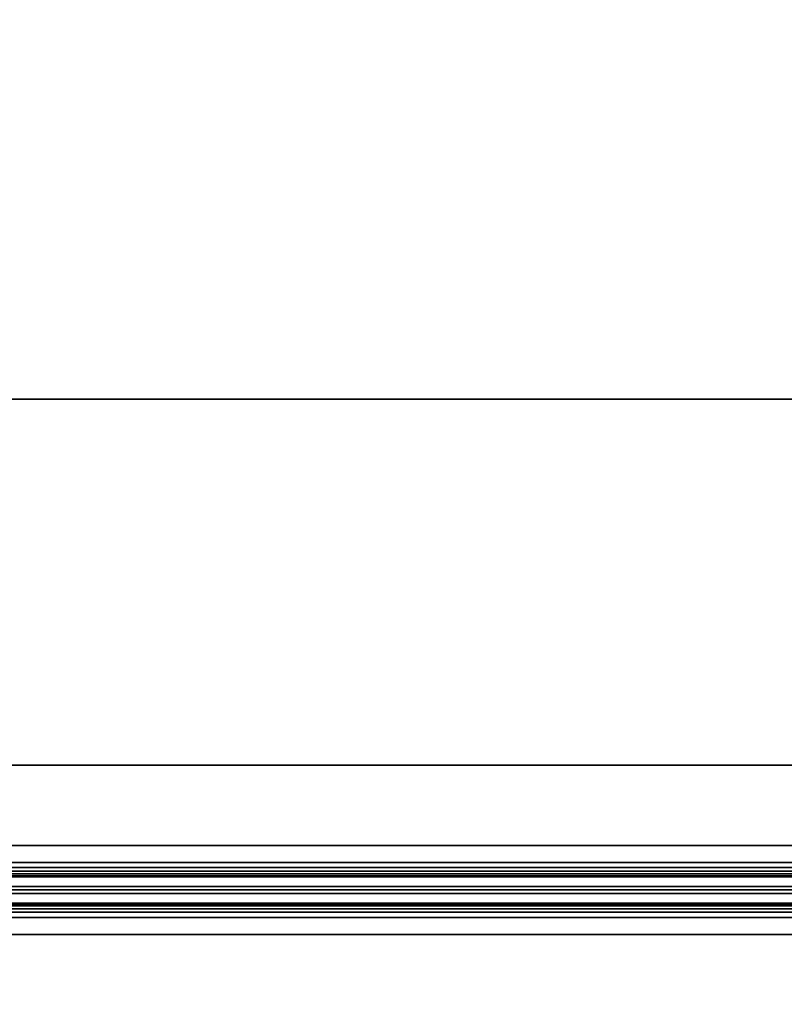
# Model space of a CAD drawing. Units: millimetres. Extents: x 19527 to 53433, y -5461 to 81661.
# Drawn here: x 21384 to 21556, y -2507 to -2286 of the extents above; entities that cross this region are included whole.
import ezdxf

# ---------------------------------------------------------------- set-up
doc = ezdxf.new("R2010")
doc.units = ezdxf.units.MM
doc.header["$LTSCALE"] = 200
for name, color, linetype in [('72_HWAP_CG_D3_A_2DFURN_2D3-LUZZO-SEAT', 7, 'Continuous'), ('72_HWAP_CG_D3_A_2DFURN_2D3-LUZZO_2DARM', 7, 'Continuous'), ('72_HWAP_CG_D3_A_2DFURN_2D3-LUZZO_2DFRAME', 7, 'Continuous'), ('72_HWAP_INSERT', 7, 'Continuous')]:
    doc.layers.add(name, color=color, linetype=linetype)

# ---------------------------------------------------------------- blocks, each defined once
blk = doc.blocks.new('*U60')
at = {"color": 0}
for points, invisible_edges in [([(0.01462987425726169, -0.01057091512802799, 0.43), (0.3303824762596796, -0.3109370513989143, 0.43), (0.32375, -0.3136843130177913, 0.43), (0.01219669914110091, -0.01219671076296436, 0.43)], 5), ([(0.32375, -0.3136843130177913, 0.5499999999999999), (0.3303824762596814, -0.3109370513989143, 0.5499999999999999), (0.01462987425726169, -0.01057091512802799, 0.5499999999999999), (0.01219669914110091, -0.01219671076296436, 0.5499999999999999)], 10), ([(0.3303824762596796, -0.3109370513989143, 0.43), (0.01462987425726169, -0.01057091512802799, 0.43), (0.0175, -0.01000001162186345, 0.43), (0.3375, -0.3100000116218635, 0.43)], 5), ([(0.0175, -0.01000001162186345, 0.5499999999999999), (0.01462987425726169, -0.01057091512802799, 0.5499999999999999), (0.3303824762596814, -0.3109370513989143, 0.5499999999999999), (0.3375, -0.3100000116218635, 0.5499999999999999)], 10), ([(1.0825, -0.01000001162186345, 0.4300000000000003), (1.0825, -0.3100000116218635, 0.4300000000000002), (0.3375, -0.3100000116218635, 0.43), (0.0175, -0.01000001162186345, 0.43)], 5), ([(0.3375, -0.3100000116218635, 0.5499999999999999), (1.0825, -0.3100000116218635, 0.5500000000000002), (1.0825, -0.01000001162186345, 0.5500000000000002), (0.0175, -0.01000001162186345, 0.5499999999999999)], 10), ([(0.3180545635173694, -0.3180545751392329, 0.43), (0.01057090350616454, -0.01462988587912514, 0.4300000000000002), (0.01219669914110091, -0.01219671076296436, 0.43), (0.32375, -0.3136843130177913, 0.43)], 5), ([(0.01219669914110091, -0.01219671076296436, 0.5499999999999999), (0.01057090350616636, -0.01462988587912514, 0.55), (0.3180545635173694, -0.3180545751392329, 0.5499999999999999), (0.32375, -0.3136843130177913, 0.5499999999999999)], 10), ([(0.01057090350616454, -0.01462988587912514, 0.4300000000000002), (0.3180545635173694, -0.3180545751392329, 0.43), (0.3136843013959278, -0.3237500116218635, 0.43), (0.01, -0.01750001162186345, 0.4300000000000002)], 5), ([(0.3136843013959278, -0.3237500116218635, 0.5499999999999999), (0.3180545635173694, -0.3180545751392329, 0.5499999999999999), (0.01057090350616636, -0.01462988587912514, 0.55), (0.01, -0.01750001162186345, 0.55)], 10), ([(0.31, -0.3375000116218634, 0.4300000000000001), (0.31, -1.082500011621863, 0.43), (0.01, -1.082500011621863, 0.43), (0.01, -0.01750001162186345, 0.43)], 10), ([(0.3109370397770508, -0.3303824878815431, 0.43), (0.31, -0.3375000116218634, 0.4300000000000001), (0.01, -0.01750001162186345, 0.4300000000000002), (0.3136843013959278, -0.3237500116218635, 0.43)], 6), ([(0.01, -1.082500011621863, 0.5499999999999999), (0.31, -1.082500011621863, 0.5499999999999999), (0.31, -0.3375000116218634, 0.55), (0.01, -0.01750001162186345, 0.5499999999999999)], 5), ([(0.01, -0.01750001162186345, 0.55), (0.31, -0.3375000116218634, 0.55), (0.3109370397770508, -0.3303824878815449, 0.5499999999999999), (0.3136843013959278, -0.3237500116218635, 0.5499999999999999)], 9)]:
    blk.add_3dface(points, dxfattribs=dict(at, invisible_edges=invisible_edges))
blk.add_3dface([(0, -0.01750001162186345, 0.4399999999999999), (0, -1.082500011621863, 0.44), (0, -1.082500011621863, 0.54), (0, -0.01750001162186345, 0.54)], dxfattribs=at)
mesh = blk.add_polymesh((2, 5), dxfattribs=at)
for k, corner in enumerate([(0.01, -0.01750001162186345, 0.5499999999999999), (0.006173165676349527, -0.01750001162186345, 0.5492387953251129), (0.00292893218813515, -0.01750001162186345, 0.5470710678118654), (0.0007612046748872672, -0.01750001162186345, 0.5438268343236509), (0, -0.01750001162186345, 0.54), (0.01, -1.082500011621863, 0.5499999999999999), (0.006173165676349527, -1.082500011621863, 0.5492387953251129), (0.00292893218813515, -1.082500011621863, 0.5470710678118654), (0.0007612046748872672, -1.082500011621863, 0.5438268343236509), (0, -1.082500011621863, 0.54)]):
    mesh.set_mesh_vertex(divmod(k, 5), corner)
mesh = blk.add_polymesh((2, 5), dxfattribs=at)
for k, corner in enumerate([(0.01, -1.082500011621863, 0.43), (0.006173165676349527, -1.082500011621863, 0.4307612046748872), (0.00292893218813515, -1.082500011621863, 0.4329289321881346), (0.0007612046748872672, -1.082500011621863, 0.4361731656763491), (0, -1.082500011621863, 0.44), (0.01, -0.01750001162186345, 0.43), (0.006173165676349527, -0.01750001162186345, 0.430761204674887), (0.00292893218813515, -0.01750001162186345, 0.4329289321881345), (0.0007612046748872672, -0.01750001162186345, 0.4361731656763491), (0, -0.01750001162186345, 0.4399999999999999)]):
    mesh.set_mesh_vertex(divmod(k, 5), corner)
blk = doc.blocks.new('72HCCG3AMAM-1101-3D_FRAME')
blk.add_3dface([(0.003, -0.02050001162186345, 0.1729999999999999), (0.003, -0.02050001162186345, 0.1519999999999999), (0.003, -1.079500011621863, 0.1520000000000001), (0.003, -1.079500011621863, 0.1730000000000002)])
for points, invisible_edges in [([(0.005, -1.079500011621863, 0.175), (0.028, -1.072000011621864, 0.175), (0.028, -0.02800001162186345, 0.175), (0.005, -0.02050001162186345, 0.1750000000000007)], 5), ([(0.028, -0.02800001162186527, 0.1499999999999971), (0.028, -1.072000011621865, 0.1499999999999971), (0.005, -1.079500011621865, 0.1499999999999971), (0.005, -0.02050001162186527, 0.1499999999999978)], 10)]:
    blk.add_3dface(points, dxfattribs=dict(invisible_edges=invisible_edges))
mesh = blk.add_polymesh((2, 5))
for k, corner in enumerate([(0.005, -0.02050001162186345, 0.1749999999999999), (0.004234633135270996, -0.02050001162186345, 0.1748477590650225), (0.003585786437626666, -0.02050001162186345, 0.174414213562373), (0.003152240934978181, -0.02050001162186345, 0.1737653668647301), (0.003, -0.02050001162186345, 0.1729999999999999), (0.005, -1.079500011621863, 0.1750000000000002), (0.004234633135269178, -1.079500011621863, 0.1748477590650227), (0.003585786437626666, -1.079500011621863, 0.1744142135623732), (0.003152240934978181, -1.079500011621863, 0.1737653668647303), (0.003, -1.079500011621863, 0.1730000000000002)]):
    mesh.set_mesh_vertex(divmod(k, 5), corner)
mesh = blk.add_polymesh((2, 5))
for k, corner in enumerate([(0.003, -0.02050001162186345, 0.1519999999999999), (0.003152240934978181, -0.02050001162186345, 0.1512346331352697), (0.003585786437626666, -0.02050001162186345, 0.1505857864376268), (0.004234633135270996, -0.02050001162186345, 0.1501522409349773), (0.005, -0.02050001162186345, 0.1499999999999999), (0.003, -1.079500011621863, 0.1520000000000001), (0.003152240934978181, -1.079500011621863, 0.15123463313527), (0.003585786437626666, -1.079500011621863, 0.1505857864376271), (0.004234633135269178, -1.079500011621863, 0.1501522409349776), (0.005, -1.079500011621863, 0.1500000000000001)]):
    mesh.set_mesh_vertex(divmod(k, 5), corner)
blk = doc.blocks.new('*U59')
at = {"color": 0}
blk.add_3dface([(-1.170756877399981e-08, -0.01750001162186345, 0.1899999999999999), (-1.162186345027294e-08, -1.082500011621863, 0.19), (0, -1.082500011621863, 0.38), (0, -0.01750001162186345, 0.38)], dxfattribs=at)
for points, invisible_edges in [([(1.09, -0.01750001162186345, 0.1800000000000001), (1.09, -1.082500023243729, 0.1800000000000003), (0.009999988378134731, -1.082500011621863, 0.18), (0.009999988292431226, -0.01750001162186345, 0.18)], 10), ([(0.01, -1.082500011621863, 0.39), (1.09, -1.082500023237411, 0.3900000000000001), (1.09, -0.01750001162186345, 0.3900000000000002), (0.01, -0.01750001162186345, 0.39)], 5)]:
    blk.add_3dface(points, dxfattribs=dict(at, invisible_edges=invisible_edges))
mesh = blk.add_polymesh((2, 5), dxfattribs=at)
for k, corner in enumerate([(0.00999998837813655, -1.082500011621863, 0.18), (0.006173154054484258, -1.082500011621863, 0.1807612046748872), (0.002928920566269881, -1.082500011621863, 0.1829289321881346), (0.0007611930530219979, -1.082500011621863, 0.1861731656763491), (-1.162186345027294e-08, -1.082500011621863, 0.19), (0.009999988292431226, -0.01750001162186345, 0.18), (0.006173153968780752, -0.01750001162186345, 0.1807612046748871), (0.002928920480566376, -0.01750001162186345, 0.1829289321881345), (0.0007611929673184932, -0.01750001162186345, 0.186173165676349), (-1.170756877399981e-08, -0.01750001162186345, 0.1899999999999999)]):
    mesh.set_mesh_vertex(divmod(k, 5), corner)
mesh = blk.add_polymesh((2, 5), dxfattribs=at)
for k, corner in enumerate([(0.01, -0.01750001162186345, 0.39), (0.006173165676349527, -0.01750001162186345, 0.3892387953251129), (0.00292893218813515, -0.01750001162186345, 0.3870710678118654), (0.0007612046748872672, -0.01750001162186345, 0.3838268343236509), (0, -0.01750001162186345, 0.38), (0.01, -1.082500011621863, 0.39), (0.006173165676349527, -1.082500011621863, 0.3892387953251129), (0.00292893218813515, -1.082500011621863, 0.3870710678118654), (0.0007612046748872672, -1.082500011621863, 0.3838268343236509), (0, -1.082500011621863, 0.38)]):
    mesh.set_mesh_vertex(divmod(k, 5), corner)
blk = doc.blocks.new('72HCCG2AMAM-1101')
blk.add_line((0, -0.01750000000004093), (-1.153648554463871e-08, -1.082499999999982))
blk = doc.blocks.new('72hwap_cg2A13725E1FB264F23A0AFC273A4E4380E')
blk.add_blockref('72HCCG2AMAM-1101', (0, 0))
blk = doc.blocks.new('*U58')
at = {"color": 7}
blk.add_blockref('72hwap_cg2A13725E1FB264F23A0AFC273A4E4380E', (0, 0), dxfattribs=at)
at = {"layer": '72_HWAP_CG_D3_A_2DFURN_2D3-LUZZO-SEAT', "color": 0}
blk.add_blockref('*U59', (0, 0), dxfattribs=at)
at = {"layer": '72_HWAP_CG_D3_A_2DFURN_2D3-LUZZO_2DARM', "color": 0}
blk.add_blockref('*U60', (0, 0), dxfattribs=at)
at = {"layer": '72_HWAP_CG_D3_A_2DFURN_2D3-LUZZO_2DFRAME', "color": 0}
blk.add_blockref('72HCCG3AMAM-1101-3D_FRAME', (0, 0), dxfattribs=at)
blk = doc.blocks.new('72HCCG3AMAM-1102-R-3D_ARM')
blk.add_3dface([(1.8625, -1.162186345027294e-08, 0.4400000000000002), (0.0175, -1.162186345027294e-08, 0.4399999999999999), (0.0175, -1.162186345027294e-08, 0.5399999999999999), (1.8625, -1.162186345027294e-08, 0.5400000000000003)])
for points, invisible_edges in [([(0.01462987425726169, -0.01057091512802799, 0.43), (0.3303824762596796, -0.3109370513989143, 0.43), (0.32375, -0.3136843130177913, 0.43), (0.01219669914110091, -0.01219671076296436, 0.43)], 5), ([(0.32375, -0.3136843130177913, 0.5499999999999999), (0.3303824762596814, -0.3109370513989143, 0.5499999999999999), (0.01462987425726169, -0.01057091512802799, 0.5499999999999999), (0.01219669914110091, -0.01219671076296436, 0.5499999999999999)], 10), ([(0.3303824762596796, -0.3109370513989143, 0.43), (0.01462987425726169, -0.01057091512802799, 0.43), (0.0175, -0.01000001162186345, 0.43), (0.3375, -0.3100000116218635, 0.43)], 5), ([(0.0175, -0.01000001162186345, 0.5499999999999999), (0.01462987425726169, -0.01057091512802799, 0.5499999999999999), (0.3303824762596814, -0.3109370513989143, 0.5499999999999999), (0.3375, -0.3100000116218635, 0.5499999999999999)], 10), ([(1.8625, -0.01000001162186345, 0.4300000000000003), (1.8625, -0.3100000116218635, 0.4300000000000002), (0.3375, -0.3100000116218635, 0.43), (0.0175, -0.01000001162186345, 0.43)], 5), ([(0.3375, -0.3100000116218635, 0.5499999999999999), (1.8625, -0.3100000116218635, 0.5500000000000002), (1.8625, -0.01000001162186345, 0.5500000000000002), (0.0175, -0.01000001162186345, 0.5499999999999999)], 10), ([(0.3180545635173694, -0.3180545751392329, 0.43), (0.01057090350616454, -0.01462988587912514, 0.4300000000000002), (0.01219669914110091, -0.01219671076296436, 0.43), (0.32375, -0.3136843130177913, 0.43)], 5), ([(0.01219669914110091, -0.01219671076296436, 0.5499999999999999), (0.01057090350616636, -0.01462988587912514, 0.55), (0.3180545635173694, -0.3180545751392329, 0.5499999999999999), (0.32375, -0.3136843130177913, 0.5499999999999999)], 10), ([(0.01057090350616454, -0.01462988587912514, 0.4300000000000002), (0.3180545635173694, -0.3180545751392329, 0.43), (0.3136843013959278, -0.3237500116218635, 0.43), (0.01, -0.01750001162186345, 0.4300000000000002)], 5), ([(0.3136843013959278, -0.3237500116218635, 0.5499999999999999), (0.3180545635173694, -0.3180545751392329, 0.5499999999999999), (0.01057090350616636, -0.01462988587912514, 0.55), (0.01, -0.01750001162186345, 0.55)], 10), ([(0.31, -0.3375000116218634, 0.4300000000000001), (0.31, -1.082500011621863, 0.43), (0.01, -1.082500011621863, 0.43), (0.01, -0.01750001162186345, 0.43)], 10), ([(0.3109370397770508, -0.3303824878815431, 0.43), (0.31, -0.3375000116218634, 0.4300000000000001), (0.01, -0.01750001162186345, 0.4300000000000002), (0.3136843013959278, -0.3237500116218635, 0.43)], 6), ([(0.01, -1.082500011621863, 0.5499999999999999), (0.31, -1.082500011621863, 0.5499999999999999), (0.31, -0.3375000116218634, 0.55), (0.01, -0.01750001162186345, 0.5499999999999999)], 5), ([(0.01, -0.01750001162186345, 0.55), (0.31, -0.3375000116218634, 0.55), (0.3109370397770508, -0.3303824878815449, 0.5499999999999999), (0.3136843013959278, -0.3237500116218635, 0.5499999999999999)], 9)]:
    blk.add_3dface(points, dxfattribs=dict(invisible_edges=invisible_edges))
mesh = blk.add_polymesh((2, 5))
for k, corner in enumerate([(1.8625, -0.01000001162186345, 0.5500000000000002), (1.8625, -0.006173177298212977, 0.5492387953251131), (1.8625, -0.0029289438099986, 0.5470710678118657), (1.8625, -0.0007612162967507174, 0.5438268343236511), (1.8625, -1.162186345027294e-08, 0.5400000000000003), (0.0175, -0.01000001162186345, 0.5499999999999999), (0.0175, -0.006173177298212977, 0.5492387953251128), (0.0175, -0.0029289438099986, 0.5470710678118653), (0.0175, -0.0007612162967507174, 0.5438268343236509), (0.0175, -1.162186345027294e-08, 0.5399999999999999)]):
    mesh.set_mesh_vertex(divmod(k, 5), corner)
mesh = blk.add_polymesh((2, 5))
for k, corner in enumerate([(0.0175, -0.01000001162186345, 0.43), (0.0175, -0.006173177298212977, 0.430761204674887), (0.0175, -0.0029289438099986, 0.4329289321881345), (0.0175, -0.0007612162967507174, 0.4361731656763491), (0.0175, -1.162186345027294e-08, 0.4399999999999999), (1.8625, -0.01000001162186345, 0.4300000000000002), (1.8625, -0.006173177298212977, 0.4307612046748874), (1.8625, -0.0029289438099986, 0.4329289321881348), (1.8625, -0.0007612162967507174, 0.4361731656763493), (1.8625, -1.162186345027294e-08, 0.4400000000000002)]):
    mesh.set_mesh_vertex(divmod(k, 5), corner)
blk = doc.blocks.new('72HCCG3AMAM-1102-R-3D_FRAME')
for points in [[(1.8595, -0.00300001162186345, 0.1730000000000005), (1.8595, -0.00300001162186345, 0.1520000000000005), (0.0205, -0.00300001162186345, 0.1520000000000007), (0.0205, -0.00300001162186345, 0.1730000000000007)], [(1.852, -0.02800001162186345, 0.1799999999999986), (1.852, -0.02800001162186345, 0.1749999999999985), (0.028, -0.02800001162186345, 0.1750000000000007), (0.028, -0.02800001162186163, 0.1799999999999988)], [(1.852, -0.02800001162186527, 0.1499999999999986), (1.852, -0.02800001162186345, 0.1749999999999985), (0.028, -0.02800001162186345, 0.1750000000000007), (0.028, -0.02800001162186527, 0.1499999999999971)], [(0.12, -0.1100000116218635, 0.39), (0.12, -0.1100000116218635, 0.4299999999999999), (1.72, -0.1100000116218635, 0.4300000000000001), (1.72, -0.1100000116218635, 0.3900000000000001)]]:
    blk.add_3dface(points)
for points, invisible_edges in [([(0.0205, -0.00500001162186345, 0.1750000000000007), (0.028, -0.02800001162186345, 0.1750000000000007), (1.852, -0.02800001162186345, 0.1750000000000007), (1.8595, -0.00500001162186345, 0.1750000000000014)], 5), ([(1.852, -0.02800001162186527, 0.1499999999999978), (0.028, -0.02800001162186527, 0.1499999999999978), (0.0205, -0.00500001162186527, 0.1499999999999978), (1.8595, -0.00500001162186527, 0.1499999999999986)], 10)]:
    blk.add_3dface(points, dxfattribs=dict(invisible_edges=invisible_edges))
mesh = blk.add_polymesh((2, 5))
for k, corner in enumerate([(1.8595, -0.00500001162186345, 0.1750000000000005), (1.8595, -0.004234644757132628, 0.174847759065023), (1.8595, -0.003585798059490117, 0.1744142135623736), (1.8595, -0.003152252556841631, 0.1737653668647307), (1.8595, -0.00300001162186345, 0.1730000000000005), (0.0205, -0.00500001162186345, 0.1750000000000007), (0.0205, -0.004234644757132628, 0.1748477590650233), (0.0205, -0.003585798059490117, 0.1744142135623738), (0.0205, -0.003152252556839812, 0.1737653668647309), (0.0205, -0.00300001162186345, 0.1730000000000007)]):
    mesh.set_mesh_vertex(divmod(k, 5), corner)
mesh = blk.add_polymesh((2, 5))
for k, corner in enumerate([(1.8595, -0.00300001162186345, 0.1520000000000005), (1.8595, -0.003152252556841631, 0.1512346331352703), (1.8595, -0.003585798059490117, 0.1505857864376274), (1.8595, -0.004234644757132628, 0.1501522409349779), (1.8595, -0.00500001162186345, 0.1500000000000005), (0.0205, -0.00300001162186345, 0.1520000000000007), (0.0205, -0.003152252556839812, 0.1512346331352705), (0.0205, -0.003585798059490117, 0.1505857864376276), (0.0205, -0.004234644757132628, 0.1501522409349781), (0.0205, -0.00500001162186345, 0.1500000000000007)]):
    mesh.set_mesh_vertex(divmod(k, 5), corner)
blk = doc.blocks.new('72HCCG3AMAM-1102-R-3D_SEAT')
blk.add_3dface([(1.862500011621865, -1.162186345027294e-08, 0.1900000000000002), (0.0175, 0, 0.1900000000000004), (0.0175, -6.315531209111214e-12, 0.3800000000000004), (1.8625, -1.162186345027294e-08, 0.3800000000000002)])
for points, invisible_edges in [([(1.867803312480764, -0.01219671076296436, 0.1800000000000003), (0.01219669914110091, -0.01219669914110091, 0.1800000000000006), (0.01462987425726169, -0.01057090350616454, 0.1800000000000006), (1.865370137364604, -0.01057091512802981, 0.1800000000000004)], 5), ([(0.01462987425726169, -0.01057090351248007, 0.3900000000000005), (0.01219669914109909, -0.01219669914741644, 0.3900000000000005), (1.867803300858899, -0.01219671076296436, 0.3900000000000002), (1.865370125742738, -0.01057091512802981, 0.3900000000000002)], 10), ([(0.0175, -0.01, 0.1800000000000005), (1.862500011621865, -0.01000001162186345, 0.1800000000000004), (1.865370137364604, -0.01057091512802981, 0.1800000000000004), (0.01462987425726169, -0.01057090350616454, 0.1800000000000006)], 4), ([(1.865370125742738, -0.01057091512802981, 0.3900000000000002), (1.8625, -0.01000001162186345, 0.3900000000000002), (0.0175, -0.01000000000631553, 0.3900000000000003), (0.01462987425726169, -0.01057090351248007, 0.3900000000000005)], 8), ([(0.01219669914110091, -0.01219669914110091, 0.1800000000000006), (1.867803312480764, -0.01219671076296436, 0.1800000000000003), (1.869429108115699, -0.01462988587912514, 0.1800000000000003), (0.01057090350616454, -0.01462987425726169, 0.1800000000000006)], 5), ([(1.869429096493836, -0.01462988587912514, 0.3900000000000002), (1.867803300858899, -0.01219671076296436, 0.3900000000000002), (0.01219669914109909, -0.01219669914741644, 0.3900000000000005), (0.01057090350616454, -0.01462987426357722, 0.3900000000000005)], 10), ([(1.870000011621865, -0.01750001162186345, 0.1800000000000003), (0.01, -0.0175, 0.1800000000000006), (0.01057090350616454, -0.01462987425726169, 0.1800000000000006), (1.869429108115699, -0.01462988587912514, 0.1800000000000003)], 5), ([(0.01057090350616454, -0.01462987426357722, 0.3900000000000005), (0.01, -0.01750000000631553, 0.3900000000000005), (1.87, -0.01750001162186345, 0.3900000000000002), (1.869429096493836, -0.01462988587912514, 0.3900000000000002)], 10), ([(1.87, -0.01750001162186345, 0.1800000000000001), (1.87, -1.082500023243729, 0.1800000000000003), (0.009999988378134731, -1.082500011621863, 0.18), (0.009999988292431226, -0.01750001162186345, 0.18)], 10), ([(0.01, -1.082500011621863, 0.39), (1.87, -1.082500023237411, 0.3900000000000001), (1.87, -0.01750001162186345, 0.3900000000000002), (0.01, -0.01750001162186345, 0.39)], 5)]:
    blk.add_3dface(points, dxfattribs=dict(invisible_edges=invisible_edges))
mesh = blk.add_polymesh((2, 5))
for k, corner in enumerate([(0.0175, -0.01, 0.1800000000000005), (0.0175, -0.006173165676347707, 0.1807612046748876), (0.0175, -0.002928932188133331, 0.1829289321881351), (0.0175, -0.0007612046748872672, 0.1861731656763496), (0.0175, 0, 0.1900000000000004), (1.862500011621865, -0.01000001162186345, 0.1800000000000002), (1.862500011621865, -0.006173177298212977, 0.1807612046748873), (1.862500011621865, -0.0029289438099986, 0.1829289321881347), (1.862500011621865, -0.0007612162967507174, 0.1861731656763493), (1.862500011621865, -1.162186345027294e-08, 0.1900000000000002)]):
    mesh.set_mesh_vertex(divmod(k, 5), corner)
mesh = blk.add_polymesh((2, 5))
for k, corner in enumerate([(1.8625, -0.01000001162186345, 0.3900000000000001), (1.8625, -0.006173177298212977, 0.389238795325113), (1.8625, -0.0029289438099986, 0.3870710678118656), (1.8625, -0.0007612162967507174, 0.3838268343236511), (1.8625, -1.162186345027294e-08, 0.3800000000000002), (0.0175, -0.01000000000631553, 0.3900000000000003), (0.0175, -0.006173165682665058, 0.3892387953251133), (0.0175, -0.002928932194448862, 0.3870710678118659), (0.0175, -0.0007612046812027984, 0.3838268343236513), (0.0175, -6.315531209111214e-12, 0.3800000000000004)]):
    mesh.set_mesh_vertex(divmod(k, 5), corner)
blk = doc.blocks.new('72HCCG2AMAM-1102-R')
blk.add_line((1.862500000000182, 2.331671566935256e-08), (0.01750002288827091, 0))
blk = doc.blocks.new('72hwap_cg29C632CCB27644A42A4F722EB7B200755')
blk.add_blockref('72HCCG2AMAM-1102-R', (0, 0))
blk = doc.blocks.new('XCAD0312F4923596F91D08FE8BC0A7731ABA5F')
at = {"color": 7}
blk.add_blockref('72hwap_cg29C632CCB27644A42A4F722EB7B200755', (0, 0), dxfattribs=at)
at = {"layer": '72_HWAP_CG_D3_A_2DFURN_2D3-LUZZO-SEAT', "color": 0}
blk.add_blockref('72HCCG3AMAM-1102-R-3D_SEAT', (0, 0), dxfattribs=at)
at = {"layer": '72_HWAP_CG_D3_A_2DFURN_2D3-LUZZO_2DARM', "color": 0}
blk.add_blockref('72HCCG3AMAM-1102-R-3D_ARM', (0, 0), dxfattribs=at)
at = {"layer": '72_HWAP_CG_D3_A_2DFURN_2D3-LUZZO_2DFRAME', "color": 0}
blk.add_blockref('72HCCG3AMAM-1102-R-3D_FRAME', (0, 0), dxfattribs=at)

msp = doc.modelspace()

# ---------------------------------------------------------------- block references
at = {"layer": '72_HWAP_INSERT', "xscale": 1000.000000003725, "yscale": 1000.000000003725, "zscale": 1000.000000004158}
for name, p, rotation in [('XCAD0312F4923596F91D08FE8BC0A7731ABA5F', (21727.03887496898, -2481.343360283077, 0.002930422967267532), 180), ('*U58', (21727.03887805538, -2481.343364563436, 0.002930422967267532), 270)]:
    msp.add_blockref(name, p, dxfattribs=dict(at, rotation=rotation))

doc.saveas('drawing.dxf')
